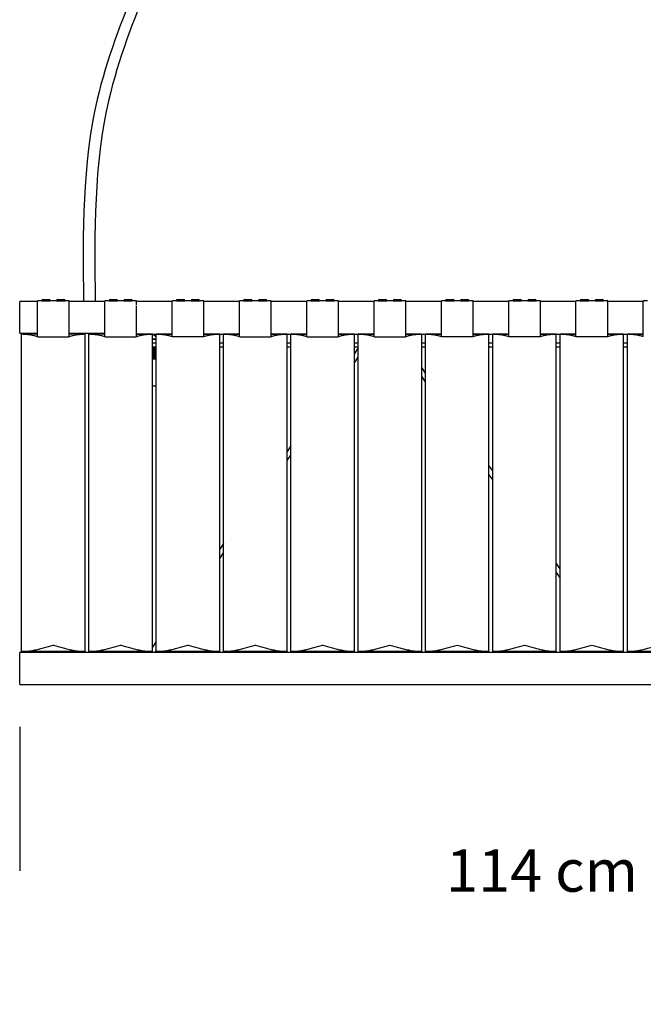
# Model space of a CAD drawing. Units: millimetres. Extents: x 0 to 1441, y 0 to 1019.
# Drawn here: x 971 to 1030, y 574 to 667 of the extents above; entities that cross this region are included whole.
import ezdxf

# ---------------------------------------------------------------- set-up
doc = ezdxf.new("R2010")
doc.units = ezdxf.units.MM
doc.header["$LTSCALE"] = 10
doc.header["$PDSIZE"] = -1
doc.layers.add('S&C_cotas', color=251, linetype='Continuous')
doc.layers.add('S&C_vistas', color=1, linetype='Continuous')
doc.styles.add('ARIAL', font='arial.ttf')
doc.dimstyles.new('S&C_cotas', dxfattribs={"dimtxt": 0.02, "dimasz": 0.1, "dimexe": 0.018, "dimexo": 0.02, "dimgap": 0, "dimtad": 0, "dimdec": 0, "dimzin": 0, "dimdsep": 46, "dimtxsty": 'ARIAL', "dimblk": 'NONE', "dimcen": 0, "dimsd1": 1, "dimsd2": 1, "dimclrd": 256, "dimclre": 256, "dimclrt": 256, "dimazin": 0, "dimtfac": 1, "dimtdec": 0, "dimtofl": 0, "dimtmove": 0, "dimatfit": 3, "dimldrblk": 'NONE', "dimfxl": 1, "dimtolj": 1, "dimtzin": 0, "dimarcsym": 0})

# ---------------------------------------------------------------- blocks, each defined once
blk = doc.blocks.new('*D71')
at = {"layer": 'Defpoints', "color": 0}
for p in [(1085.838, 604.337), (971.338, 600.087), (1085.838, 586.478)]:
    blk.add_point(p, dxfattribs=at)
at = {"layer": 'S&C_cotas', "linetype": 'Continuous', "lineweight": -2}
for p, q in [((1085.838, 604.317), (1085.838, 586.46)), ((971.338, 600.067), (971.338, 586.46))]:
    blk.add_line(p, q, dxfattribs=at)
at = {"layer": 'S&C_cotas', "linetype": 'Continuous', "insert": (1029.588, 586.478), "char_height": 4, "attachment_point": 5, "style": 'ARIAL'}
blk.add_mtext('\\A1;114 cm / 45.3"', dxfattribs=at)
blk = doc.blocks.new('_NONE')

msp = doc.modelspace()

# ---------------------------------------------------------------- linework, layer by layer
at = {"layer": 'S&C_vistas', "color": 7, "linetype": 'Continuous'}
for p, q in [((972.338, 640.287), (971.338, 640.287)), ((971.338, 638.787), (971.338, 640.287)), ((972.538, 640.287), (972.338, 640.287)), ((972.738, 640.287), (972.538, 640.287)), ((973.019, 640.287), (972.738, 640.287)), ((973.019, 636.941), (973.019, 640.367)), ((973.419, 640.367), (973.019, 640.367)), ((973.419, 640.367), (974.219, 640.367)), ((973.519, 640.467), (974.119, 640.467)), ((974.819, 640.367), (974.219, 640.367)), ((974.819, 640.367), (975.619, 640.367)), ((974.919, 640.467), (975.519, 640.467)), ((976.019, 640.367), (975.619, 640.367)), ((976.019, 636.941), (976.019, 640.367)), ((979.38, 640.287), (976.019, 640.287)), ((979.38, 636.977), (979.38, 640.367)), ((979.78, 640.367), (979.38, 640.367)), ((979.78, 640.367), (980.58, 640.367)), ((979.88, 640.467), (980.48, 640.467)), ((981.18, 640.367), (980.58, 640.367)), ((981.18, 640.367), (981.98, 640.367)), ((981.28, 640.467), (981.88, 640.467)), ((982.38, 640.367), (981.98, 640.367)), ((982.38, 639.969), (982.38, 640.367)), ((985.741, 640.287), (982.38, 640.287)), ((982.38, 636.941), (982.38, 639.871)), ((985.741, 636.977), (985.741, 640.367)), ((986.141, 640.367), (985.741, 640.367)), ((986.141, 640.367), (986.941, 640.367)), ((986.241, 640.467), (986.841, 640.467)), ((987.541, 640.367), (986.941, 640.367)), ((987.541, 640.367), (988.341, 640.367)), ((987.641, 640.467), (988.241, 640.467)), ((988.741, 640.367), (988.341, 640.367)), ((988.741, 636.977), (988.741, 640.367)), ((992.102, 640.287), (988.741, 640.287)), ((992.102, 636.977), (992.102, 640.367)), ((992.502, 640.367), (992.102, 640.367)), ((992.502, 640.367), (993.302, 640.367)), ((992.602, 640.467), (993.202, 640.467)), ((993.902, 640.367), (993.302, 640.367)), ((993.902, 640.367), (994.702, 640.367)), ((994.002, 640.467), (994.602, 640.467)), ((995.102, 640.367), (994.702, 640.367)), ((995.102, 636.941), (995.102, 640.367)), ((998.463, 640.287), (995.102, 640.287)), ((998.463, 636.977), (998.463, 640.367)), ((998.863, 640.367), (998.463, 640.367)), ((998.863, 640.367), (999.663, 640.367)), ((998.963, 640.467), (999.563, 640.467)), ((1000.263, 640.367), (999.663, 640.367)), ((1000.263, 640.367), (1001.063, 640.367)), ((1000.363, 640.467), (1000.963, 640.467)), ((1001.463, 640.367), (1001.063, 640.367)), ((1001.463, 636.941), (1001.463, 640.367)), ((1004.824, 640.287), (1001.463, 640.287)), ((1004.824, 636.977), (1004.824, 640.367)), ((1005.224, 640.367), (1004.824, 640.367)), ((1005.224, 640.367), (1006.024, 640.367)), ((1005.324, 640.467), (1005.924, 640.467)), ((1006.624, 640.367), (1006.024, 640.367)), ((1006.624, 640.367), (1007.424, 640.367)), ((1006.724, 640.467), (1007.324, 640.467)), ((1007.824, 640.367), (1007.424, 640.367)), ((1007.824, 636.941), (1007.824, 640.367)), ((1011.185, 640.287), (1007.824, 640.287)), ((1011.185, 636.977), (1011.185, 640.367)), ((1011.585, 640.367), (1011.185, 640.367)), ((1011.585, 640.367), (1012.385, 640.367)), ((1011.685, 640.467), (1012.285, 640.467)), ((1012.985, 640.367), (1012.385, 640.367)), ((1012.985, 640.367), (1013.785, 640.367)), ((1013.085, 640.467), (1013.685, 640.467)), ((1014.185, 640.367), (1013.785, 640.367)), ((1014.185, 636.977), (1014.185, 640.367)), ((1017.546, 640.287), (1014.185, 640.287)), ((1017.546, 636.977), (1017.546, 640.367)), ((1017.946, 640.367), (1017.546, 640.367)), ((1017.946, 640.367), (1018.746, 640.367)), ((1018.046, 640.467), (1018.646, 640.467)), ((1019.346, 640.367), (1018.746, 640.367)), ((1019.346, 640.367), (1020.146, 640.367)), ((1019.446, 640.467), (1020.046, 640.467)), ((1020.546, 640.367), (1020.146, 640.367)), ((1020.546, 636.977), (1020.546, 640.367)), ((1023.907, 640.287), (1020.546, 640.287)), ((1023.907, 636.977), (1023.907, 640.367)), ((1024.307, 640.367), (1023.907, 640.367)), ((1024.307, 640.367), (1025.107, 640.367)), ((1024.407, 640.467), (1025.007, 640.467)), ((1025.707, 640.367), (1025.107, 640.367)), ((1025.707, 640.367), (1026.507, 640.367)), ((1025.807, 640.467), (1026.407, 640.467)), ((1026.907, 640.367), (1026.507, 640.367)), ((1026.907, 636.977), (1026.907, 640.367)), ((1030.268, 640.287), (1026.907, 640.287)), ((1030.268, 636.977), (1030.268, 640.367)), ((1030.668, 640.367), (1030.268, 640.367)), ((971.338, 637.287), (971.338, 638.787)), ((971.338, 637.287), (972.338, 637.287)), ((973.019, 637.187), (971.519, 637.187)), ((971.519, 607.187), (971.519, 637.187)), ((971.538, 637.267), (971.538, 637.287)), ((971.538, 637.267), (971.938, 637.267)), ((971.938, 637.287), (971.938, 637.267)), ((972.338, 637.287), (972.738, 637.287)), ((972.738, 637.287), (973.019, 637.287)), ((973.019, 636.941), (976.019, 636.941)), ((976.019, 637.287), (979.38, 637.287)), ((977.519, 637.187), (976.019, 637.187)), ((977.519, 607.187), (977.519, 637.187)), ((979.38, 637.187), (977.88, 637.187)), ((977.88, 607.187), (977.88, 637.187)), ((979.38, 636.941), (982.38, 636.941)), ((982.38, 637.194), (985.741, 637.194)), ((983.88, 637.187), (982.38, 637.187)), ((982.538, 637.194), (982.538, 637.187)), ((983.038, 637.187), (983.038, 637.194)), ((983.88, 607.187), (983.88, 637.187)), ((984.241, 636.96), (983.895, 637.194)), ((984.241, 607.187), (984.241, 637.187)), ((985.741, 637.187), (984.241, 637.187)), ((985.741, 636.977), (988.741, 636.977)), ((988.741, 637.194), (992.102, 637.194)), ((990.241, 637.187), (988.741, 637.187)), ((990.241, 607.187), (990.241, 637.187)), ((990.602, 607.187), (990.602, 637.187)), ((992.102, 637.187), (990.602, 637.187)), ((992.102, 636.941), (995.102, 636.941)), ((995.102, 637.194), (998.463, 637.194)), ((996.602, 637.187), (995.102, 637.187)), ((996.602, 607.187), (996.602, 637.187)), ((996.963, 607.187), (996.963, 637.187)), ((998.463, 637.187), (996.963, 637.187)), ((998.463, 636.941), (1001.463, 636.941)), ((1001.463, 637.194), (1004.824, 637.194)), ((1002.963, 637.187), (1001.463, 637.187)), ((1002.963, 607.187), (1002.963, 637.187)), ((1004.824, 637.187), (1003.324, 637.187)), ((1003.324, 607.187), (1003.324, 637.187)), ((1004.213, 637.194), (1004.208, 637.187)), ((1004.58, 637.194), (1004.57, 637.187)), ((1004.824, 636.941), (1007.824, 636.941)), ((1007.824, 637.194), (1011.185, 637.194)), ((1009.324, 637.187), (1007.824, 637.187)), ((1009.324, 607.187), (1009.324, 637.187)), ((1009.685, 607.187), (1009.685, 637.187)), ((1011.185, 637.187), (1009.685, 637.187)), ((1011.185, 636.977), (1014.185, 636.977)), ((1014.185, 637.194), (1017.546, 637.194)), ((1015.685, 637.187), (1014.185, 637.187)), ((1015.685, 607.187), (1015.685, 637.187)), ((1016.046, 607.187), (1016.046, 637.187)), ((1017.546, 637.187), (1016.046, 637.187)), ((1017.546, 636.977), (1020.546, 636.977)), ((1020.546, 637.194), (1023.907, 637.194)), ((1022.046, 637.187), (1020.546, 637.187)), ((1022.046, 607.187), (1022.046, 637.187)), ((1023.907, 637.187), (1022.407, 637.187)), ((1022.407, 607.187), (1022.407, 637.187)), ((1023.907, 636.977), (1026.907, 636.977)), ((1026.907, 637.194), (1030.268, 637.194)), ((1028.407, 637.187), (1026.907, 637.187)), ((1027.48, 637.194), (1027.47, 637.187)), ((1028.338, 637.194), (1028.338, 637.187)), ((1028.407, 607.187), (1028.407, 637.187)), ((1030.268, 637.187), (1028.768, 637.187)), ((1028.768, 607.187), (1028.768, 637.187)), ((1028.838, 637.187), (1028.838, 637.194)), ((1029.705, 637.187), (1029.695, 637.194)), ((983.88, 636.757), (984.241, 636.757)), ((984.241, 636.693), (983.88, 636.693)), ((984.241, 636.362), (983.88, 636.362)), ((983.88, 636.012), (984.241, 636.012)), ((984.241, 635.962), (983.88, 635.962)), ((990.602, 636.362), (990.241, 636.362)), ((990.241, 636.012), (990.602, 636.012)), ((996.963, 636.362), (996.602, 636.362)), ((996.602, 636.012), (996.963, 636.012)), ((1003.324, 636.362), (1002.963, 636.362)), ((1002.963, 636.012), (1003.324, 636.012)), ((1009.685, 636.362), (1009.324, 636.362)), ((1009.324, 636.012), (1009.685, 636.012)), ((1016.046, 636.362), (1015.685, 636.362)), ((1015.685, 636.012), (1016.046, 636.012)), ((1022.407, 636.362), (1022.046, 636.362)), ((1022.046, 636.012), (1022.407, 636.012)), ((1028.768, 636.362), (1028.407, 636.362)), ((1028.407, 636.012), (1028.768, 636.012)), ((984.241, 635.892), (983.88, 635.892)), ((984.241, 635.822), (983.88, 635.822)), ((984.241, 635.752), (983.88, 635.752)), ((984.241, 635.694), (983.88, 635.694)), ((984.241, 635.682), (983.88, 635.682)), ((984.241, 635.612), (983.88, 635.612)), ((984.241, 635.563), (983.88, 635.563)), ((984.241, 635.542), (983.88, 635.542)), ((984.241, 635.472), (983.88, 635.472)), ((984.241, 635.433), (983.88, 635.433)), ((984.241, 635.402), (983.88, 635.402)), ((984.241, 635.332), (983.88, 635.332)), ((984.241, 635.303), (983.88, 635.303)), ((984.241, 635.262), (983.88, 635.262)), ((984.241, 635.192), (983.88, 635.192)), ((984.241, 635.173), (983.88, 635.173)), ((984.241, 635.122), (983.88, 635.122)), ((984.241, 635.052), (983.88, 635.052)), ((1003.324, 635.901), (1002.963, 635.376)), ((1002.963, 634.493), (1003.324, 635.019)), ((984.241, 634.982), (983.88, 634.982)), ((984.241, 634.912), (983.88, 634.912)), ((984.241, 634.842), (983.88, 634.842)), ((1009.685, 633.524), (1009.324, 634.049)), ((1009.324, 633.167), (1009.685, 632.642)), ((984.241, 632.282), (983.88, 632.282)), ((996.963, 626.648), (996.602, 626.123)), ((996.602, 625.241), (996.963, 625.766)), ((1016.046, 624.271), (1015.685, 624.797)), ((1015.685, 623.914), (1016.046, 623.389)), ((990.602, 617.395), (990.241, 616.87)), ((990.241, 615.988), (990.602, 616.513)), ((1022.407, 615.018), (1022.046, 615.544)), ((1022.046, 614.661), (1022.407, 614.136)), ((984.241, 608.142), (983.88, 607.617)), ((1085.838, 607.087), (971.338, 607.087)), ((971.338, 605.587), (971.338, 607.087)), ((971.519, 607.17), (971.536, 607.187)), ((971.519, 607.187), (971.519, 607.17)), ((977.519, 607.187), (971.519, 607.187)), ((971.519, 607.17), (977.519, 607.17)), ((977.519, 607.187), (977.519, 607.17)), ((977.88, 607.17), (977.897, 607.187)), ((977.88, 607.187), (977.88, 607.17)), ((983.88, 607.187), (977.88, 607.187)), ((977.88, 607.17), (982.538, 607.17)), ((982.538, 607.187), (982.538, 607.087)), ((983.038, 607.087), (983.038, 607.187)), ((983.038, 607.17), (983.573, 607.17)), ((983.584, 607.187), (983.515, 607.087)), ((984.122, 607.087), (984.241, 607.26)), ((984.241, 607.17), (984.258, 607.187)), ((984.241, 607.187), (984.241, 607.17)), ((990.241, 607.187), (984.241, 607.187)), ((984.241, 607.17), (990.241, 607.17)), ((990.225, 607.187), (990.241, 607.17)), ((990.241, 607.187), (990.241, 607.17)), ((990.602, 607.17), (990.619, 607.187)), ((990.602, 607.187), (990.602, 607.17)), ((996.602, 607.187), (990.602, 607.187)), ((990.602, 607.17), (996.602, 607.17)), ((996.586, 607.187), (996.602, 607.17)), ((996.602, 607.187), (996.602, 607.17)), ((996.963, 607.17), (996.98, 607.187)), ((996.963, 607.187), (996.963, 607.17)), ((1002.963, 607.187), (996.963, 607.187)), ((996.963, 607.17), (1002.963, 607.17)), ((1002.947, 607.187), (1002.963, 607.17)), ((1002.963, 607.187), (1002.963, 607.17)), ((1009.324, 607.187), (1003.324, 607.187)), ((1003.324, 607.17), (1003.341, 607.187)), ((1003.324, 607.187), (1003.324, 607.17)), ((1003.324, 607.17), (1005.438, 607.17)), ((1005.438, 607.187), (1005.438, 607.087)), ((1005.938, 607.087), (1005.938, 607.187)), ((1005.938, 607.17), (1009.324, 607.17)), ((1009.308, 607.187), (1009.324, 607.17)), ((1009.324, 607.187), (1009.324, 607.17)), ((1015.685, 607.187), (1009.685, 607.187)), ((1009.685, 607.17), (1009.702, 607.187)), ((1009.685, 607.187), (1009.685, 607.17)), ((1009.685, 607.17), (1015.685, 607.17)), ((1015.669, 607.187), (1015.685, 607.17)), ((1015.685, 607.187), (1015.685, 607.17)), ((1022.046, 607.187), (1016.046, 607.187)), ((1016.046, 607.17), (1016.063, 607.187)), ((1016.046, 607.187), (1016.046, 607.17)), ((1016.046, 607.17), (1022.046, 607.17)), ((1022.03, 607.187), (1022.046, 607.17)), ((1022.046, 607.187), (1022.046, 607.17)), ((1028.407, 607.187), (1022.407, 607.187)), ((1022.407, 607.17), (1022.424, 607.187)), ((1022.407, 607.187), (1022.407, 607.17)), ((1022.407, 607.17), (1027.196, 607.17)), ((1027.184, 607.187), (1027.253, 607.087)), ((1027.86, 607.087), (1027.791, 607.187)), ((1027.802, 607.17), (1028.338, 607.17)), ((1028.338, 607.187), (1028.338, 607.087)), ((1034.768, 607.187), (1028.768, 607.187)), ((1028.838, 607.087), (1028.838, 607.187)), ((1028.838, 607.17), (1029.373, 607.17)), ((1029.384, 607.187), (1029.315, 607.087)), ((1029.922, 607.087), (1029.991, 607.187)), ((1029.98, 607.17), (1034.768, 607.17)), ((971.338, 604.087), (971.338, 605.587)), ((971.338, 604.087), (1085.838, 604.087)), ((971.538, 604.067), (971.538, 604.087)), ((971.538, 604.067), (971.938, 604.067)), ((971.938, 604.087), (971.938, 604.067))]:
    msp.add_line(p, q, dxfattribs=at)
at = {"layer": 'S&C_vistas', "color": 7, "linetype": 'Continuous', "flags": 128}
msp.add_lwpolyline([(977.503, 607.187), (977.504, 607.186), (977.515, 607.174), (977.519, 607.17)], dxfattribs=at)
at = {"layer": 'S&C_vistas', "color": 7, "linetype": 'Continuous'}
for centre, start, end in [((973.519, 640.367), 90, 180), ((974.119, 640.367), 0, 90), ((974.919, 640.367), 90, 180), ((975.519, 640.367), 0, 90), ((979.88, 640.367), 90, 180), ((980.48, 640.367), 0, 90), ((981.28, 640.367), 90, 180), ((981.88, 640.367), 0, 90), ((986.241, 640.367), 90, 180), ((986.841, 640.367), 0, 90), ((987.641, 640.367), 90, 180), ((988.241, 640.367), 0, 90), ((992.602, 640.367), 90, 180), ((993.202, 640.367), 0, 90), ((994.002, 640.367), 90, 180), ((994.602, 640.367), 0, 90), ((998.963, 640.367), 90, 180), ((999.563, 640.367), 0, 90), ((1000.363, 640.367), 90, 180), ((1000.963, 640.367), 0, 90), ((1005.324, 640.367), 90, 180), ((1005.924, 640.367), 0, 90), ((1006.724, 640.367), 90, 180), ((1007.324, 640.367), 0, 90), ((1011.685, 640.367), 90, 180), ((1012.285, 640.367), 0, 90), ((1013.085, 640.367), 90, 180), ((1013.685, 640.367), 0, 90), ((1018.046, 640.367), 90, 180), ((1018.646, 640.367), 0, 90), ((1019.446, 640.367), 90, 180), ((1020.046, 640.367), 0, 90), ((1024.407, 640.367), 90, 180), ((1025.007, 640.367), 0, 90), ((1025.807, 640.367), 90, 180), ((1026.407, 640.367), 0, 90)]:
    msp.add_arc(centre, 0.1, start, end, dxfattribs=at)
for points, knots in [([(986.266, 748.197), (986.188, 735.161), (986.058, 713.091), (989.167, 682.325), (977.137, 661.17), (977.297, 646.799), (977.368, 640.347)], [0, 0, 0, 0, 39.350938, 66.625494, 90.071414, 109.17261, 109.17261, 109.17261, 109.17261]), ([(987.366, 748.197), (987.288, 735.161), (987.158, 713.091), (990.267, 682.325), (978.237, 661.17), (978.397, 646.799), (978.468, 640.347)], [0, 0, 0, 0, 39.350938, 66.625494, 90.071414, 109.17261, 109.17261, 109.17261, 109.17261]), ([(973.019, 636.977), (972.9, 637.004), (972.589, 637.073), (972.086, 637.161), (971.709, 637.178), (971.519, 637.187)], [0, 0, 0, 0, 0.235044, 0.614992, 1, 1, 1, 1]), ([(977.519, 637.187), (977.332, 637.178), (976.955, 637.161), (976.452, 637.074), (976.138, 637.004), (976.019, 636.977)], [0, 0, 0, 0, 0.379396, 0.764952, 1, 1, 1, 1]), ([(979.38, 636.977), (979.261, 637.004), (978.95, 637.073), (978.447, 637.161), (978.07, 637.178), (977.88, 637.187)], [0, 0, 0, 0, 0.235042, 0.614991, 1, 1, 1, 1]), ([(983.88, 637.187), (983.693, 637.178), (983.316, 637.161), (982.813, 637.074), (982.499, 637.004), (982.38, 636.977)], [0, 0, 0, 0, 0.379396, 0.764952, 1, 1, 1, 1]), ([(985.741, 636.977), (985.622, 637.004), (985.311, 637.073), (984.808, 637.161), (984.431, 637.178), (984.241, 637.187)], [0, 0, 0, 0, 0.235041, 0.614993, 1, 1, 1, 1]), ([(990.241, 637.187), (990.054, 637.178), (989.677, 637.161), (989.174, 637.074), (988.86, 637.004), (988.741, 636.977)], [0, 0, 0, 0, 0.379397, 0.764951, 1, 1, 1, 1]), ([(992.102, 636.977), (991.983, 637.004), (991.672, 637.073), (991.169, 637.161), (990.792, 637.178), (990.602, 637.187)], [0, 0, 0, 0, 0.235042, 0.614993, 1, 1, 1, 1]), ([(996.602, 637.187), (996.415, 637.178), (996.038, 637.161), (995.535, 637.074), (995.221, 637.004), (995.102, 636.977)], [0, 0, 0, 0, 0.379396, 0.764952, 1, 1, 1, 1]), ([(998.463, 636.977), (998.344, 637.004), (998.033, 637.073), (997.53, 637.161), (997.153, 637.178), (996.963, 637.187)], [0, 0, 0, 0, 0.235041, 0.614993, 1, 1, 1, 1]), ([(1002.963, 637.187), (1002.776, 637.178), (1002.399, 637.161), (1001.896, 637.074), (1001.582, 637.004), (1001.463, 636.977)], [0, 0, 0, 0, 0.379397, 0.764951, 1, 1, 1, 1]), ([(1004.824, 636.977), (1004.705, 637.004), (1004.394, 637.073), (1003.891, 637.161), (1003.514, 637.178), (1003.324, 637.187)], [0, 0, 0, 0, 0.235042, 0.614992, 1, 1, 1, 1]), ([(1009.324, 637.187), (1009.137, 637.178), (1008.76, 637.161), (1008.257, 637.074), (1007.943, 637.004), (1007.824, 636.977)], [0, 0, 0, 0, 0.379397, 0.764952, 1, 1, 1, 1]), ([(1011.185, 636.977), (1011.066, 637.004), (1010.755, 637.073), (1010.252, 637.161), (1009.875, 637.178), (1009.685, 637.187)], [0, 0, 0, 0, 0.235042, 0.614993, 1, 1, 1, 1]), ([(1015.685, 637.187), (1015.498, 637.178), (1015.121, 637.161), (1014.618, 637.074), (1014.304, 637.004), (1014.185, 636.977)], [0, 0, 0, 0, 0.379397, 0.764952, 1, 1, 1, 1]), ([(1017.546, 636.977), (1017.427, 637.004), (1017.116, 637.073), (1016.613, 637.161), (1016.236, 637.178), (1016.046, 637.187)], [0, 0, 0, 0, 0.235042, 0.614992, 1, 1, 1, 1]), ([(1022.046, 637.187), (1021.859, 637.178), (1021.482, 637.161), (1020.979, 637.074), (1020.665, 637.004), (1020.546, 636.977)], [0, 0, 0, 0, 0.379397, 0.764952, 1, 1, 1, 1]), ([(1023.907, 636.977), (1023.788, 637.004), (1023.477, 637.073), (1022.974, 637.161), (1022.597, 637.178), (1022.407, 637.187)], [0, 0, 0, 0, 0.235042, 0.614992, 1, 1, 1, 1]), ([(1028.407, 637.187), (1028.22, 637.178), (1027.843, 637.161), (1027.34, 637.074), (1027.026, 637.004), (1026.907, 636.977)], [0, 0, 0, 0, 0.379397, 0.764952, 1, 1, 1, 1]), ([(1030.268, 636.977), (1030.149, 637.004), (1029.838, 637.073), (1029.335, 637.161), (1028.958, 637.178), (1028.768, 637.187)], [0, 0, 0, 0, 0.235042, 0.614992, 1, 1, 1, 1]), ([(971.519, 607.187), (971.706, 607.195), (972.083, 607.212), (972.62, 607.307), (973.119, 607.416), (973.736, 607.57), (974.204, 607.699), (974.517, 607.786), (974.519, 607.787)], [0, 0, 0, 0, 0.191305, 0.385712, 0.537654, 0.689617, 0.998224, 1, 1, 1, 1]), ([(974.519, 607.787), (974.521, 607.786), (974.83, 607.701), (975.295, 607.572), (975.912, 607.417), (976.413, 607.308), (976.953, 607.213), (977.329, 607.195), (977.519, 607.187)], [0, 0, 0, 0, 0.001776, 0.305723, 0.46002, 0.614291, 0.805872, 1, 1, 1, 1]), ([(977.88, 607.187), (978.067, 607.195), (978.444, 607.212), (978.981, 607.307), (979.48, 607.416), (980.097, 607.57), (980.565, 607.699), (980.878, 607.786), (980.88, 607.787)], [0, 0, 0, 0, 0.191303, 0.385712, 0.537653, 0.689617, 0.998224, 1, 1, 1, 1]), ([(980.88, 607.787), (980.882, 607.786), (981.191, 607.701), (981.656, 607.572), (982.273, 607.417), (982.774, 607.308), (983.314, 607.213), (983.69, 607.195), (983.88, 607.187)], [0, 0, 0, 0, 0.001776, 0.305724, 0.460019, 0.614291, 0.805871, 1, 1, 1, 1]), ([(984.241, 607.187), (984.428, 607.195), (984.805, 607.212), (985.342, 607.307), (985.841, 607.416), (986.458, 607.57), (986.926, 607.699), (987.239, 607.786), (987.241, 607.787)], [0, 0, 0, 0, 0.191303, 0.385712, 0.537653, 0.689616, 0.998224, 1, 1, 1, 1]), ([(987.241, 607.787), (987.243, 607.786), (987.552, 607.701), (988.017, 607.572), (988.634, 607.417), (989.135, 607.308), (989.675, 607.213), (990.051, 607.195), (990.241, 607.187)], [0, 0, 0, 0, 0.001776, 0.305723, 0.460019, 0.614291, 0.80587, 1, 1, 1, 1]), ([(990.602, 607.187), (990.789, 607.195), (991.166, 607.212), (991.703, 607.307), (992.202, 607.416), (992.819, 607.57), (993.287, 607.699), (993.6, 607.786), (993.602, 607.787)], [0, 0, 0, 0, 0.191304, 0.385712, 0.537653, 0.689617, 0.998224, 1, 1, 1, 1]), ([(993.602, 607.787), (993.604, 607.786), (993.913, 607.701), (994.378, 607.572), (994.995, 607.417), (995.496, 607.308), (996.036, 607.213), (996.412, 607.195), (996.602, 607.187)], [0, 0, 0, 0, 0.001776, 0.305723, 0.460019, 0.614291, 0.805871, 1, 1, 1, 1]), ([(996.963, 607.187), (997.15, 607.195), (997.527, 607.212), (998.064, 607.307), (998.563, 607.416), (999.18, 607.57), (999.648, 607.699), (999.961, 607.786), (999.963, 607.787)], [0, 0, 0, 0, 0.191303, 0.385712, 0.537652, 0.689616, 0.998224, 1, 1, 1, 1]), ([(999.963, 607.787), (999.965, 607.786), (1000.274, 607.701), (1000.739, 607.572), (1001.356, 607.417), (1001.857, 607.308), (1002.397, 607.213), (1002.773, 607.195), (1002.963, 607.187)], [0, 0, 0, 0, 0.001776, 0.305723, 0.460019, 0.614291, 0.80587, 1, 1, 1, 1]), ([(1003.324, 607.187), (1003.511, 607.195), (1003.888, 607.212), (1004.425, 607.307), (1004.924, 607.416), (1005.541, 607.57), (1006.009, 607.699), (1006.322, 607.786), (1006.324, 607.787)], [0, 0, 0, 0, 0.191303, 0.385712, 0.537653, 0.689616, 0.998224, 1, 1, 1, 1]), ([(1006.324, 607.787), (1006.326, 607.786), (1006.635, 607.701), (1007.1, 607.572), (1007.717, 607.417), (1008.218, 607.308), (1008.758, 607.213), (1009.134, 607.195), (1009.324, 607.187)], [0, 0, 0, 0, 0.001776, 0.305723, 0.460019, 0.614291, 0.805871, 1, 1, 1, 1]), ([(1009.685, 607.187), (1009.872, 607.195), (1010.249, 607.212), (1010.786, 607.307), (1011.285, 607.416), (1011.902, 607.57), (1012.37, 607.699), (1012.683, 607.786), (1012.685, 607.787)], [0, 0, 0, 0, 0.191303, 0.385712, 0.537653, 0.689616, 0.998224, 1, 1, 1, 1]), ([(1012.685, 607.787), (1012.687, 607.786), (1012.996, 607.701), (1013.461, 607.572), (1014.078, 607.417), (1014.579, 607.308), (1015.119, 607.213), (1015.495, 607.195), (1015.685, 607.187)], [0, 0, 0, 0, 0.001776, 0.305723, 0.460019, 0.614291, 0.805871, 1, 1, 1, 1]), ([(1016.046, 607.187), (1016.233, 607.195), (1016.61, 607.212), (1017.147, 607.307), (1017.646, 607.416), (1018.263, 607.57), (1018.731, 607.699), (1019.044, 607.786), (1019.046, 607.787)], [0, 0, 0, 0, 0.191303, 0.385712, 0.537653, 0.689616, 0.998224, 1, 1, 1, 1]), ([(1019.046, 607.787), (1019.048, 607.786), (1019.357, 607.701), (1019.822, 607.572), (1020.439, 607.417), (1020.94, 607.308), (1021.48, 607.213), (1021.856, 607.195), (1022.046, 607.187)], [0, 0, 0, 0, 0.001776, 0.305723, 0.460019, 0.614291, 0.805871, 1, 1, 1, 1]), ([(1022.407, 607.187), (1022.594, 607.195), (1022.971, 607.212), (1023.508, 607.307), (1024.007, 607.416), (1024.624, 607.57), (1025.092, 607.699), (1025.405, 607.786), (1025.407, 607.787)], [0, 0, 0, 0, 0.191303, 0.385712, 0.537653, 0.689616, 0.998224, 1, 1, 1, 1]), ([(1025.407, 607.787), (1025.409, 607.786), (1025.718, 607.701), (1026.183, 607.572), (1026.8, 607.417), (1027.301, 607.308), (1027.841, 607.213), (1028.217, 607.195), (1028.407, 607.187)], [0, 0, 0, 0, 0.001776, 0.305723, 0.460019, 0.614291, 0.805871, 1, 1, 1, 1]), ([(1028.768, 607.187), (1028.955, 607.195), (1029.332, 607.212), (1029.869, 607.307), (1030.368, 607.416), (1030.985, 607.57), (1031.453, 607.699), (1031.766, 607.786), (1031.768, 607.787)], [0, 0, 0, 0, 0.191303, 0.385712, 0.537653, 0.689616, 0.998224, 1, 1, 1, 1])]:
    msp.add_open_spline(points, degree=3, knots=knots, dxfattribs=at)

# ---------------------------------------------------------------- dimensions: what is measured, and where the dimension line sits
at = {"layer": 'S&C_cotas', "linetype": 'Continuous'}
dim = msp.add_linear_dim(base=(1085.837657, 586.477596), p1=(971.337659, 600.086829), p2=(1085.837657, 604.336829), text='<> cm / 45.3"', dimstyle='S&C_cotas', override={"dimtxt": 4, "dimasz": 0, "dimlfac": 1, "dimzin": 8}, dxfattribs=at)
dim.commit()
dim.dimension.update_dxf_attribs({"geometry": '*D71', "text_midpoint": (1029.587657, 586.477596), "dimtype": 160})

doc.saveas('drawing.dxf')
